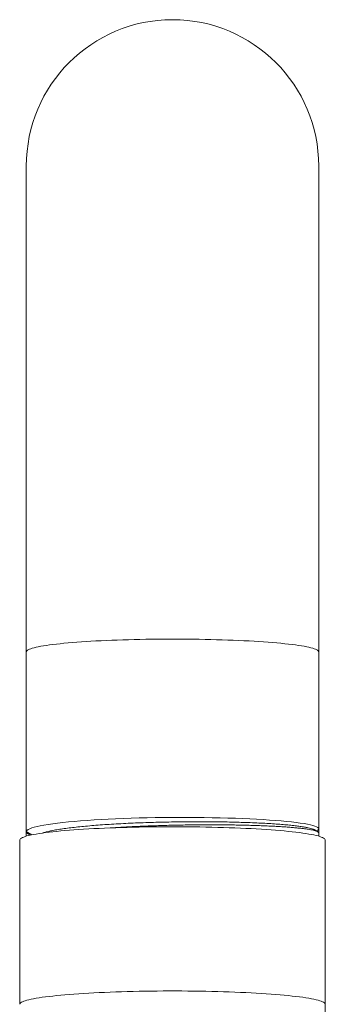
# Model space of a CAD drawing. Units: millimetres. Extents: x -158 to 396, y -184 to 423.
# Drawn here: x -144 to -121, y 206 to 280 of the extents above; entities that cross this region are included whole.
import ezdxf

# ---------------------------------------------------------------- set-up
doc = ezdxf.new("R2010")
doc.units = ezdxf.units.MM

msp = doc.modelspace()

# ---------------------------------------------------------------- linework, layer by layer
at = {"color": 7, "linetype": 'Continuous', "lineweight": 18}
for p, q in [((-143.887, 269.343), (-143.887, 232.829)), ((-121.887, 232.829), (-121.887, 269.343)), ((-143.887, 232.829), (-143.887, 219.318)), ((-121.887, 219.529), (-121.887, 232.829)), ((-143.887, 219.318), (-143.887, 218.975)), ((-143.465, 219.075), (-143.887, 219.317)), ((-143.679, 219.104), (-143.583, 219.049)), ((-121.958, 219.312), (-122.229, 219.466)), ((-122.057, 219.369), (-122, 219.401)), ((-121.887, 219.232), (-121.887, 219.529)), ((-121.887, 218.975), (-121.887, 219.232)), ((-144.387, 218.683), (-144.387, 206.339)), ((-121.387, 206.339), (-121.387, 218.683))]:
    msp.add_line(p, q, dxfattribs=at)
at = {"color": 8, "linetype": 'Continuous', "lineweight": 18, "flags": 128}
for points in [[(-121.887, 232.829), (-121.896, 232.868), (-121.924, 232.907), (-121.969, 232.946), (-122.033, 232.985), (-122.115, 233.023), (-122.215, 233.061), (-122.333, 233.099), (-122.468, 233.136), (-122.62, 233.173), (-122.79, 233.209), (-122.976, 233.245), (-123.179, 233.28), (-123.398, 233.314), (-123.633, 233.347), (-123.884, 233.38), (-124.149, 233.411), (-124.429, 233.442), (-124.723, 233.471), (-125.03, 233.5), (-125.351, 233.527), (-125.684, 233.553), (-126.029, 233.578), (-126.385, 233.602), (-126.753, 233.625), (-127.13, 233.646), (-127.517, 233.665), (-127.913, 233.684), (-128.318, 233.701), (-128.729, 233.716), (-129.148, 233.73), (-129.573, 233.743), (-130.004, 233.754), (-130.439, 233.763), (-130.879, 233.771), (-131.322, 233.778), (-131.767, 233.783), (-132.214, 233.786), (-132.663, 233.787), (-133.111, 233.787), (-133.56, 233.786), (-134.007, 233.783), (-134.453, 233.778), (-134.895, 233.771), (-135.335, 233.763), (-135.77, 233.754), (-136.201, 233.743), (-136.626, 233.73), (-137.045, 233.716), (-137.457, 233.701), (-137.861, 233.684), (-138.257, 233.665), (-138.644, 233.646), (-139.022, 233.625), (-139.389, 233.602), (-139.745, 233.578), (-140.091, 233.553), (-140.424, 233.527), (-140.744, 233.5), (-141.052, 233.471), (-141.346, 233.442), (-141.625, 233.411), (-141.891, 233.38), (-142.141, 233.347), (-142.376, 233.314), (-142.595, 233.28), (-142.798, 233.245), (-142.984, 233.209), (-143.154, 233.173), (-143.306, 233.136), (-143.442, 233.099), (-143.559, 233.061), (-143.659, 233.023), (-143.741, 232.985), (-143.805, 232.946), (-143.851, 232.907), (-143.878, 232.868), (-143.887, 232.829)], [(-121.387, 206.339), (-121.392, 206.369), (-121.415, 206.409), (-121.457, 206.449), (-121.516, 206.489), (-121.594, 206.528), (-121.69, 206.567), (-121.804, 206.606), (-121.936, 206.645), (-122.085, 206.683), (-122.252, 206.72), (-122.435, 206.757), (-122.635, 206.793), (-122.852, 206.828), (-123.085, 206.863), (-123.333, 206.897), (-123.597, 206.929), (-123.876, 206.961), (-124.169, 206.992), (-124.476, 207.022), (-124.796, 207.051), (-125.13, 207.079), (-125.475, 207.105), (-125.833, 207.13), (-126.202, 207.154), (-126.582, 207.177), (-126.972, 207.198), (-127.371, 207.218), (-127.779, 207.237), (-128.196, 207.254), (-128.619, 207.269), (-129.05, 207.284), (-129.487, 207.296), (-129.929, 207.307), (-130.376, 207.317), (-130.827, 207.325), (-131.282, 207.331), (-131.738, 207.336), (-132.197, 207.339), (-132.657, 207.341), (-133.117, 207.341), (-133.577, 207.339), (-134.036, 207.336), (-134.493, 207.331), (-134.947, 207.325), (-135.398, 207.317), (-135.845, 207.307), (-136.287, 207.296), (-136.724, 207.284), (-137.155, 207.269), (-137.579, 207.254), (-137.995, 207.237), (-138.403, 207.218), (-138.802, 207.198), (-139.192, 207.177), (-139.572, 207.154), (-139.941, 207.13), (-140.299, 207.105), (-140.645, 207.079), (-140.978, 207.051), (-141.299, 207.022), (-141.606, 206.992), (-141.899, 206.961), (-142.177, 206.929), (-142.441, 206.897), (-142.689, 206.863), (-142.922, 206.828), (-143.139, 206.793), (-143.339, 206.757), (-143.523, 206.72), (-143.689, 206.683), (-143.838, 206.645), (-143.97, 206.606), (-144.084, 206.567), (-144.18, 206.528), (-144.258, 206.489), (-144.318, 206.449), (-144.359, 206.409), (-144.382, 206.369), (-144.387, 206.339)]]:
    msp.add_lwpolyline(points, dxfattribs=at)
at = {"color": 7, "linetype": 'Continuous', "lineweight": 18, "flags": 128}
for points in [[(-122.002, 219.403), (-121.954, 219.43), (-121.903, 219.481), (-121.887, 219.53), (-121.905, 219.58), (-121.957, 219.629), (-122.046, 219.679), (-122.169, 219.729), (-122.328, 219.778), (-122.515, 219.825), (-122.734, 219.871), (-122.984, 219.916), (-123.273, 219.96), (-123.593, 220.003), (-123.943, 220.045), (-124.312, 220.084), (-124.707, 220.12), (-125.127, 220.155), (-125.583, 220.189), (-126.064, 220.22), (-126.567, 220.249), (-127.076, 220.275), (-127.602, 220.298), (-128.145, 220.318), (-128.718, 220.336), (-129.305, 220.352), (-129.904, 220.364), (-130.495, 220.374), (-131.093, 220.38), (-131.697, 220.384), (-132.322, 220.384), (-132.95, 220.382), (-133.577, 220.376), (-134.183, 220.367), (-134.787, 220.356), (-135.384, 220.342), (-135.99, 220.324), (-136.587, 220.303), (-137.172, 220.279), (-137.726, 220.254), (-138.266, 220.225), (-138.789, 220.194), (-139.309, 220.16), (-139.808, 220.123), (-140.284, 220.084), (-140.723, 220.043), (-141.139, 220), (-141.529, 219.956), (-141.903, 219.908), (-142.248, 219.859), (-142.562, 219.807), (-142.837, 219.756), (-143.081, 219.704), (-143.295, 219.65), (-143.481, 219.594), (-143.632, 219.538), (-143.749, 219.48), (-143.853, 219.399), (-143.887, 219.317), (-143.887, 219.317)], [(-121.387, 218.683), (-121.392, 218.713), (-121.415, 218.753), (-121.457, 218.793), (-121.516, 218.833), (-121.594, 218.872), (-121.69, 218.911), (-121.804, 218.95), (-121.936, 218.989), (-122.085, 219.027), (-122.252, 219.064), (-122.435, 219.101), (-122.635, 219.137), (-122.852, 219.172), (-123.085, 219.207), (-123.333, 219.241), (-123.597, 219.274), (-123.876, 219.305), (-124.169, 219.336), (-124.476, 219.366), (-124.796, 219.395), (-125.13, 219.423), (-125.475, 219.449), (-125.833, 219.474), (-126.202, 219.498), (-126.582, 219.521), (-126.972, 219.542), (-127.371, 219.562), (-127.779, 219.581), (-128.196, 219.598), (-128.619, 219.614), (-129.05, 219.628), (-129.487, 219.64), (-129.929, 219.651), (-130.376, 219.661), (-130.827, 219.669), (-131.282, 219.675), (-131.738, 219.68), (-132.197, 219.683), (-132.657, 219.685), (-133.117, 219.685), (-133.577, 219.683), (-134.036, 219.68), (-134.493, 219.675), (-134.947, 219.669), (-135.398, 219.661), (-135.845, 219.651), (-136.287, 219.64), (-136.724, 219.628), (-137.155, 219.614), (-137.579, 219.598), (-137.995, 219.581), (-138.403, 219.562), (-138.802, 219.542), (-139.192, 219.521), (-139.572, 219.498), (-139.941, 219.474), (-140.299, 219.449), (-140.645, 219.423), (-140.978, 219.395), (-141.299, 219.366), (-141.606, 219.336), (-141.899, 219.305), (-142.177, 219.274), (-142.441, 219.241), (-142.689, 219.207), (-142.922, 219.172), (-143.139, 219.137), (-143.339, 219.101), (-143.523, 219.064), (-143.689, 219.027), (-143.838, 218.989), (-143.97, 218.95), (-144.084, 218.911), (-144.18, 218.872), (-144.258, 218.833), (-144.318, 218.793), (-144.359, 218.753), (-144.382, 218.713), (-144.387, 218.683)]]:
    msp.add_lwpolyline(points, dxfattribs=at)
at = {"color": 7, "linetype": 'Continuous', "lineweight": 18}
msp.add_arc((-132.887, 269.343), 11, 0, 180, dxfattribs=at)
for points, knots in [([(-142.678, 219.207), (-142.606, 219.23), (-142.454, 219.279), (-142.155, 219.351), (-141.796, 219.423), (-141.385, 219.493), (-140.925, 219.56), (-140.419, 219.624), (-139.869, 219.684), (-139.279, 219.741), (-138.652, 219.793), (-137.992, 219.842), (-137.303, 219.886), (-136.588, 219.925), (-135.851, 219.959), (-135.096, 219.989), (-134.329, 220.014), (-133.552, 220.034), (-132.771, 220.048), (-131.99, 220.058), (-131.213, 220.062), (-130.443, 220.062), (-129.687, 220.056), (-128.947, 220.046), (-128.228, 220.031), (-127.534, 220.011), (-126.868, 219.987), (-126.234, 219.959), (-125.635, 219.927), (-125.075, 219.891), (-124.557, 219.851), (-124.084, 219.809), (-123.657, 219.763), (-123.28, 219.715), (-122.953, 219.665), (-122.679, 219.612), (-122.462, 219.558), (-122.311, 219.51), (-122.257, 219.479), (-122.236, 219.466)], [0, 0, 0, 0, 0.0244842, 0.0518026, 0.0791346, 0.1064705, 0.1338054, 0.1611398, 0.1884733, 0.2158078, 0.2431452, 0.2704871, 0.2978329, 0.3251808, 0.3525305, 0.3798807, 0.4072298, 0.4345796, 0.4619324, 0.4892898, 0.5166508, 0.5440138, 0.5713785, 0.5987435, 0.6261074, 0.6534722, 0.68084, 0.7082123, 0.7355882, 0.7629659, 0.7903453, 0.8177249, 0.8451034, 0.8724827, 0.899865, 0.9272518, 0.954642, 0.9820341, 1, 1, 1, 1]), ([(-137.521, 219.599), (-137.37, 219.609), (-137.034, 219.631), (-136.497, 219.661), (-135.916, 219.691), (-135.319, 219.719), (-134.709, 219.743), (-134.087, 219.765), (-133.467, 219.784), (-132.851, 219.799), (-132.242, 219.811), (-131.628, 219.821), (-131.012, 219.827), (-130.397, 219.83), (-129.796, 219.831), (-129.21, 219.828), (-128.64, 219.823), (-128.079, 219.815), (-127.527, 219.804), (-126.988, 219.79), (-126.473, 219.774), (-125.983, 219.755), (-125.518, 219.735), (-125.072, 219.712), (-124.647, 219.686), (-124.244, 219.659), (-123.873, 219.629), (-123.534, 219.598), (-123.227, 219.566), (-122.947, 219.533), (-122.696, 219.497), (-122.476, 219.46), (-122.291, 219.423), (-122.141, 219.385), (-122.026, 219.346), (-121.944, 219.307), (-121.895, 219.269), (-121.891, 219.243), (-121.889, 219.232)], [0, 0, 0, 0, 0.022614, 0.050245, 0.077898, 0.105529, 0.133963, 0.162421, 0.190855, 0.218486, 0.246139, 0.27377, 0.302204, 0.330661, 0.359095, 0.386726, 0.414379, 0.442011, 0.470445, 0.498902, 0.527336, 0.554967, 0.58262, 0.610251, 0.638685, 0.667142, 0.695576, 0.723208, 0.75086, 0.778492, 0.806926, 0.835383, 0.863817, 0.891448, 0.919101, 0.946732, 0.975166, 1, 1, 1, 1]), ([(-143.887, 219.317), (-143.884, 219.303), (-143.878, 219.274), (-143.829, 219.213), (-143.765, 219.156), (-143.701, 219.12), (-143.678, 219.107)], [0, 0, 0, 0, 0.2713335, 0.5435465, 0.8308307, 1, 1, 1, 1]), ([(-121.992, 201.725), (-121.98, 201.766), (-121.92, 201.983), (-121.827, 202.382), (-121.712, 202.921), (-121.616, 203.462), (-121.537, 204.005), (-121.474, 204.549), (-121.427, 205.093), (-121.399, 205.638), (-121.386, 206.053), (-121.388, 206.287), (-121.389, 206.339)], [0, 0, 0, 0, 0.02702, 0.145252, 0.263249, 0.381017, 0.498559, 0.615879, 0.732979, 0.849862, 0.96653, 1, 1, 1, 1])]:
    msp.add_open_spline(points, degree=3, knots=knots, dxfattribs=at)

doc.saveas('drawing.dxf')
